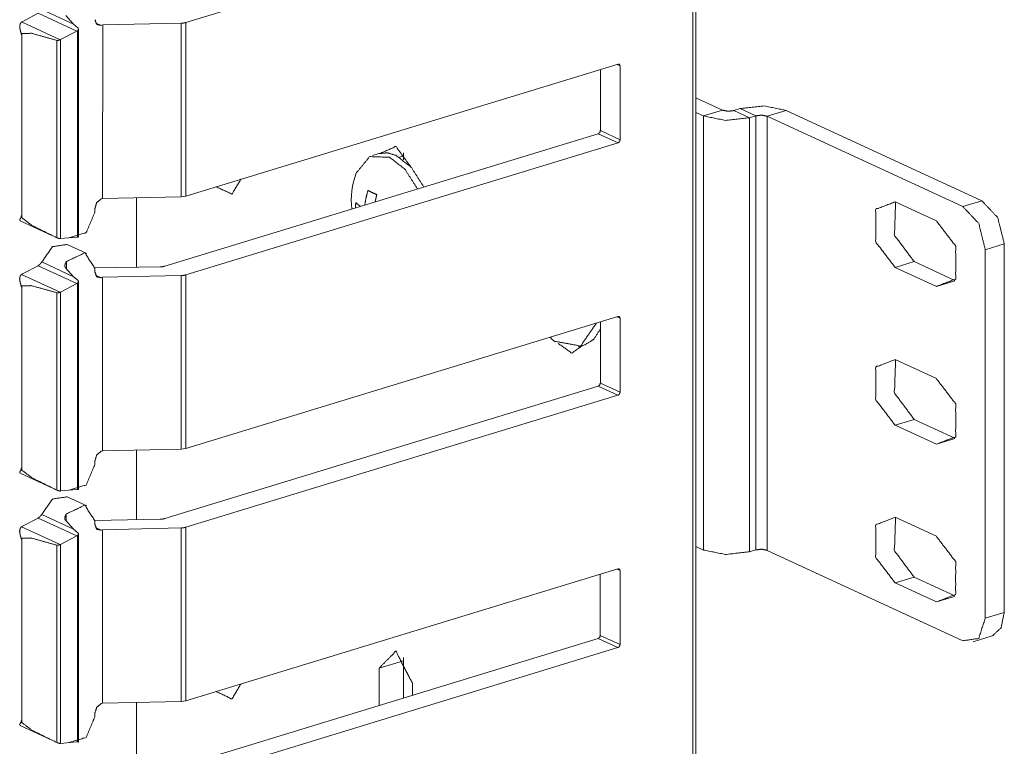
# Model space of a CAD drawing. Units: inches. Extents: x 1.43 to 9.68, y 3.41 to 7.51.
# Drawn here: x 9.46 to 9.68, y 4.28 to 4.45 of the extents above; entities that cross this region are included whole.
import ezdxf

# ---------------------------------------------------------------- set-up
doc = ezdxf.new("R2010")
doc.units = ezdxf.units.IN
doc.header["$MEASUREMENT"] = 0
doc.layers.add('1', color=7, linetype='Continuous', true_color=0xffffff)

msp = doc.modelspace()

# ---------------------------------------------------------------- linework, layer by layer
at = {"layer": '1', "color": 7, "linetype": 'Continuous', "lineweight": 13}
for p, q in [((9.613852500915527, 3.450709819793701), (9.614086151123047, 5.30449104309082)), ((9.613394737243652, 5.303945541381836), (9.613161087036133, 3.450164079666138)), ((9.496827125549316, 4.448307991027832), (9.596085548400879, 4.478607654571533)), ((9.459318161010742, 4.448577404022217), (9.462861061096191, 4.450423717498779)), ((9.462861061096191, 4.450423717498779), (9.471735000610352, 4.446328639984131)), ((9.463715553283691, 4.451276779174805), (9.471023559570312, 4.44790506362915)), ((9.469220161437988, 4.449888229370117), (9.471023559570312, 4.44790506362915)), ((9.459318161010742, 4.448577404022217), (9.45908260345459, 4.448437213897705)), ((9.45908260345459, 4.448437213897705), (9.467936515808105, 4.444352149963379)), ((9.472039222717285, 4.447027683258057), (9.471023559570312, 4.44790506362915)), ((9.476053237915039, 4.448272705078125), (9.477375030517578, 4.447662830352783)), ((9.477375030517578, 4.447662830352783), (9.477693557739258, 4.447759628295898)), ((9.477693557739258, 4.447759628295898), (9.47768783569336, 4.407921314239502)), ((9.495752334594727, 4.448151588439941), (9.477693557739258, 4.447759628295898)), ((9.495752334594727, 4.448151588439941), (9.495747566223145, 4.408315181732178)), ((9.496827125549316, 4.448307991027832), (9.496822357177734, 4.408471584320068)), ((9.45895004272461, 4.445590019226074), (9.45895004272461, 4.445871829986572)), ((9.45895004272461, 4.445871829986572), (9.459155082702637, 4.445776462554932)), ((9.45895004272461, 4.445590019226074), (9.459155082702637, 4.445495128631592)), ((9.45895004272461, 4.445590019226074), (9.459155082702637, 4.445495128631592)), ((9.459155082702637, 4.445495128631592), (9.459149360656738, 4.403480529785156)), ((9.459155082702637, 4.445776462554932), (9.459155082702637, 4.445495128631592)), ((9.468005180358887, 4.444384098052979), (9.471735000610352, 4.446328639984131)), ((9.471898078918457, 4.446424961090088), (9.471892356872559, 4.399044990539551)), ((9.472122192382812, 4.399016857147217), (9.472128868103027, 4.446815490722656)), ((9.467162132263184, 4.444216251373291), (9.467156410217285, 4.39891242980957)), ((9.467936515808105, 4.444352149963379), (9.468005180358887, 4.444384098052979)), ((9.468005180358887, 4.444384098052979), (9.467998504638672, 4.398708343505859)), ((9.496822357177734, 4.408471584320068), (9.596080780029297, 4.438789367675781)), ((9.595809936523438, 4.438706398010254), (9.596566200256348, 4.438358306884766)), ((9.596566200256348, 4.438358306884766), (9.596563339233398, 4.421404361724854)), ((9.592028617858887, 4.437551975250244), (9.59202766418457, 4.423497200012207)), ((9.620088577270508, 4.428195953369141), (9.613975524902344, 4.431016445159912)), ((9.615724563598633, 4.426864147186279), (9.613974571228027, 4.427671432495117)), ((9.615724563598633, 4.426864147186279), (9.61571216583252, 4.327223300933838)), ((9.620088577270508, 4.428195953369141), (9.615724563598633, 4.426864147186279)), ((9.62417984008789, 4.428537845611572), (9.622725486755371, 4.428093910217285)), ((9.622725486755371, 4.428093910217285), (9.626275062561035, 4.426455974578857)), ((9.62417984008789, 4.428537845611572), (9.627730369567871, 4.426899909973145)), ((9.627730369567871, 4.426899909973145), (9.626275062561035, 4.426455974578857)), ((9.627730369567871, 4.426899909973145), (9.627717971801758, 4.327259063720703)), ((9.63036823272705, 4.426797866821289), (9.630354881286621, 4.327157020568848)), ((9.63473129272461, 4.42812967300415), (9.63036823272705, 4.426797866821289)), ((9.675333976745605, 4.406048774719238), (9.63036823272705, 4.426797866821289)), ((9.679697036743164, 4.407381057739258), (9.63473129272461, 4.42812967300415)), ((9.626275062561035, 4.426455974578857), (9.626263618469238, 4.326814651489258)), ((9.491986274719238, 4.392380237579346), (9.59154224395752, 4.422770500183105)), ((9.59154224395752, 4.422770500183105), (9.596078872680664, 4.420677185058594)), ((9.59202766418457, 4.423497200012207), (9.596563339233398, 4.421404361724854)), ((9.496819496154785, 4.390377521514893), (9.596078872680664, 4.420677185058594)), ((9.541136741638184, 4.418225288391113), (9.539682388305664, 4.417781352996826)), ((9.546791076660156, 4.417684078216553), (9.545865058898926, 4.417401313781738)), ((9.546791076660156, 4.416768550872803), (9.546791076660156, 4.417684078216553)), ((9.47736930847168, 4.40782356262207), (9.47768783569336, 4.407921314239502)), ((9.495747566223145, 4.408315181732178), (9.47768783569336, 4.407921314239502)), ((9.48549747467041, 4.408119678497314), (9.485494613647461, 4.392159938812256)), ((9.495747566223145, 4.408315181732178), (9.496822357177734, 4.408471584320068)), ((9.669219017028809, 4.402787208557129), (9.65975284576416, 4.407155513763428)), ((9.675333976745605, 4.406048774719238), (9.679697036743164, 4.407381057739258)), ((9.47591495513916, 4.405641555786133), (9.47591495513916, 4.404809951782227)), ((9.458725929260254, 4.402794361114502), (9.466029167175293, 4.39942455291748)), ((9.458954811096191, 4.40392017364502), (9.458953857421875, 4.40363883972168)), ((9.458953857421875, 4.40363883972168), (9.459137916564941, 4.40355396270752)), ((9.458954811096191, 4.40392017364502), (9.459137916564941, 4.403835773468018)), ((9.459137916564941, 4.40355396270752), (9.459137916564941, 4.403835773468018)), ((9.46792984008789, 4.398704051971436), (9.467998504638672, 4.398708343505859)), ((9.467998504638672, 4.398708343505859), (9.471728324890137, 4.399042129516602)), ((9.474085807800293, 4.395279884338379), (9.469549179077148, 4.397372722625732)), ((9.684823989868164, 4.397483825683594), (9.680460929870605, 4.396151542663574)), ((9.684823989868164, 4.397483825683594), (9.684813499450684, 4.312904834747314)), ((9.680450439453125, 4.311573028564453), (9.680460929870605, 4.396151542663574)), ((9.46370792388916, 4.393346309661865), (9.471015930175781, 4.389974594116211)), ((9.469347953796387, 4.393438816070557), (9.469347953796387, 4.391820430755615)), ((9.659750938415527, 4.392093658447266), (9.664113998413086, 4.393425464630127)), ((9.673480987548828, 4.389103889465332), (9.664113998413086, 4.393425464630127)), ((9.459310531616211, 4.390646457672119), (9.459075927734375, 4.390506267547607)), ((9.459075927734375, 4.390506267547607), (9.467928886413574, 4.386421203613281)), ((9.459310531616211, 4.390646457672119), (9.46285343170166, 4.392492771148682)), ((9.46285343170166, 4.392492771148682), (9.471728324890137, 4.388397693634033)), ((9.469212532043457, 4.391957759857178), (9.471015930175781, 4.389974594116211)), ((9.490887641906738, 4.392222881317139), (9.475912094116211, 4.391969203948975)), ((9.475914001464844, 4.391839504241943), (9.475913047790527, 4.391026020050049)), ((9.659750938415527, 4.392093658447266), (9.669217109680176, 4.387725353240967)), ((9.467997550964355, 4.386453151702881), (9.471728324890137, 4.388397693634033)), ((9.472031593322754, 4.389097213745117), (9.471015930175781, 4.389974594116211)), ((9.471890449523926, 4.38849401473999), (9.471884727478027, 4.341114044189453)), ((9.472115516662598, 4.341085910797119), (9.472122192382812, 4.388885021209717)), ((9.476045608520508, 4.390341758728027), (9.477367401123047, 4.389731884002686)), ((9.477367401123047, 4.389731884002686), (9.477686882019043, 4.389829158782959)), ((9.477686882019043, 4.389829158782959), (9.477681159973145, 4.349990844726562)), ((9.495744705200195, 4.390221118927002), (9.477686882019043, 4.389829158782959)), ((9.495744705200195, 4.390221118927002), (9.495739936828613, 4.350384712219238)), ((9.496819496154785, 4.390377521514893), (9.496814727783203, 4.350541114807129)), ((9.669217109680176, 4.387725353240967), (9.67342472076416, 4.389009475708008)), ((9.458942413330078, 4.387659549713135), (9.458942413330078, 4.387941360473633)), ((9.458942413330078, 4.387941360473633), (9.459148406982422, 4.387845993041992)), ((9.458942413330078, 4.387659549713135), (9.459148406982422, 4.387564182281494)), ((9.458942413330078, 4.387659549713135), (9.459148406982422, 4.387564182281494)), ((9.459148406982422, 4.387564182281494), (9.459142684936523, 4.345550060272217)), ((9.459148406982422, 4.387845993041992), (9.459148406982422, 4.387564182281494)), ((9.467154502868652, 4.386285781860352), (9.467148780822754, 4.340981960296631)), ((9.467928886413574, 4.386421203613281), (9.467997550964355, 4.386453151702881)), ((9.467997550964355, 4.386453151702881), (9.467991828918457, 4.34077787399292)), ((9.496814727783203, 4.350541114807129), (9.596074104309082, 4.380858898162842)), ((9.592021942138672, 4.379621505737305), (9.592020034790039, 4.365566730499268)), ((9.595802307128906, 4.380775928497314), (9.596558570861816, 4.380427360534668)), ((9.596558570861816, 4.380427360534668), (9.596556663513184, 4.363473892211914)), ((9.586974143981934, 4.373876094818115), (9.588427543640137, 4.374320030212402)), ((9.669215202331543, 4.366580486297607), (9.659748077392578, 4.370948791503906)), ((9.592020034790039, 4.365566730499268), (9.596556663513184, 4.363473892211914)), ((9.491979598999023, 4.334449291229248), (9.591534614562988, 4.364839553833008)), ((9.591534614562988, 4.364839553833008), (9.596071243286133, 4.362746715545654)), ((9.49681282043457, 4.332446575164795), (9.596071243286133, 4.362746715545654)), ((9.659746170043945, 4.355886936187744), (9.66411018371582, 4.357218742370605)), ((9.673476219177246, 4.352896690368652), (9.66411018371582, 4.357218742370605)), ((9.659746170043945, 4.355886936187744), (9.66921329498291, 4.351518630981445)), ((9.66921329498291, 4.351518630981445), (9.673420906066895, 4.352802753448486)), ((9.477361679077148, 4.349893093109131), (9.477681159973145, 4.349990844726562)), ((9.495739936828613, 4.350384712219238), (9.477681159973145, 4.349990844726562)), ((9.485489845275879, 4.350189208984375), (9.485487937927246, 4.334229469299316)), ((9.495739936828613, 4.350384712219238), (9.496814727783203, 4.350541114807129)), ((9.475907325744629, 4.347711086273193), (9.475907325744629, 4.346879482269287)), ((9.45894718170166, 4.34598970413208), (9.458946228027344, 4.345707893371582)), ((9.458946228027344, 4.345707893371582), (9.45913028717041, 4.34562349319458)), ((9.45894718170166, 4.34598970413208), (9.45913028717041, 4.34590482711792)), ((9.45913028717041, 4.34562349319458), (9.45913028717041, 4.34590482711792)), ((9.458718299865723, 4.344863891601562), (9.466021537780762, 4.341493606567383)), ((9.46792221069336, 4.340773105621338), (9.467991828918457, 4.34077787399292)), ((9.467991828918457, 4.34077787399292), (9.471721649169922, 4.341111183166504)), ((9.474078178405762, 4.337348937988281), (9.469542503356934, 4.339441776275635)), ((9.459303855895996, 4.33271598815918), (9.462845802307129, 4.334562301635742)), ((9.462845802307129, 4.334562301635742), (9.471720695495605, 4.330467224121094)), ((9.463700294494629, 4.335415363311768), (9.47100830078125, 4.332043647766113)), ((9.469204902648926, 4.33402681350708), (9.47100830078125, 4.332043647766113)), ((9.469341278076172, 4.335507869720459), (9.469341278076172, 4.333889961242676)), ((9.490880966186523, 4.334292411804199), (9.475905418395996, 4.334038734436035)), ((9.475906372070312, 4.333909034729004), (9.475906372070312, 4.333095550537109)), ((9.669210433959961, 4.330374240875244), (9.659744262695312, 4.334742069244385)), ((9.459303855895996, 4.33271598815918), (9.459068298339844, 4.332575798034668)), ((9.459068298339844, 4.332575798034668), (9.46792221069336, 4.328490734100342)), ((9.472023963928223, 4.331166744232178), (9.47100830078125, 4.332043647766113)), ((9.476038932800293, 4.332411289215088), (9.477360725402832, 4.331801414489746)), ((9.477360725402832, 4.331801414489746), (9.477679252624512, 4.33189868927002)), ((9.477679252624512, 4.33189868927002), (9.477673530578613, 4.292059898376465)), ((9.495737075805664, 4.332290649414062), (9.477679252624512, 4.33189868927002)), ((9.495737075805664, 4.332290649414062), (9.495732307434082, 4.292453765869141)), ((9.49681282043457, 4.332446575164795), (9.496808052062988, 4.292610645294189)), ((9.458934783935547, 4.329728603363037), (9.458934783935547, 4.330010414123535)), ((9.458934783935547, 4.330010414123535), (9.45914077758789, 4.329915523529053)), ((9.458934783935547, 4.329728603363037), (9.45914077758789, 4.329633712768555)), ((9.458934783935547, 4.329728603363037), (9.45914077758789, 4.329633712768555)), ((9.45914077758789, 4.329633712768555), (9.459136009216309, 4.287619113922119)), ((9.45914077758789, 4.329915523529053), (9.45914077758789, 4.329633712768555)), ((9.467989921569824, 4.328522682189941), (9.471720695495605, 4.330467224121094)), ((9.471883773803711, 4.330563545227051), (9.471878051757812, 4.283183574676514)), ((9.472107887268066, 4.28315544128418), (9.472114562988281, 4.330954074859619)), ((9.467146873474121, 4.328355312347412), (9.467141151428223, 4.283051013946533)), ((9.46792221069336, 4.328490734100342), (9.467989921569824, 4.328522682189941)), ((9.467989921569824, 4.328522682189941), (9.467984199523926, 4.282846927642822)), ((9.61571216583252, 4.327223300933838), (9.613962173461914, 4.328030586242676)), ((9.627717971801758, 4.327259063720703), (9.626263618469238, 4.326814651489258)), ((9.675321578979492, 4.306407928466797), (9.630354881286621, 4.327157020568848)), ((9.496808052062988, 4.292610645294189), (9.59606647491455, 4.322927951812744)), ((9.595795631408691, 4.322845458984375), (9.596550941467285, 4.322496891021729)), ((9.59201431274414, 4.321690559387207), (9.592012405395508, 4.307636260986328)), ((9.596550941467285, 4.322496891021729), (9.596549034118652, 4.305543422698975)), ((9.659741401672363, 4.319680213928223), (9.664105415344238, 4.321012020111084)), ((9.673471450805664, 4.316690444946289), (9.664105415344238, 4.321012020111084)), ((9.659741401672363, 4.319680213928223), (9.669208526611328, 4.315311908721924)), ((9.669208526611328, 4.315311908721924), (9.673416137695312, 4.316596508026123)), ((9.680450439453125, 4.311573028564453), (9.684813499450684, 4.312904834747314)), ((9.491971969604492, 4.276518821716309), (9.591527938842773, 4.306909084320068)), ((9.591527938842773, 4.306909084320068), (9.596063613891602, 4.304815769195557)), ((9.592012405395508, 4.307636260986328), (9.596549034118652, 4.305543422698975)), ((9.677694320678711, 4.306168079376221), (9.68205738067627, 4.307499885559082)), ((9.496805191040039, 4.274516105651855), (9.596063613891602, 4.304815769195557)), ((9.5412015914917, 4.30012035369873), (9.541200637817383, 4.291545867919922)), ((9.54677677154541, 4.301822662353516), (9.5412015914917, 4.30012035369873)), ((9.546775817871094, 4.293247699737549), (9.54677677154541, 4.301822662353516)), ((9.548892974853516, 4.296571731567383), (9.548892974853516, 4.293893814086914)), ((9.477355003356934, 4.291962623596191), (9.477673530578613, 4.292059898376465)), ((9.495732307434082, 4.292453765869141), (9.477673530578613, 4.292059898376465)), ((9.485483169555664, 4.292258262634277), (9.485480308532715, 4.276298522949219)), ((9.495732307434082, 4.292453765869141), (9.496808052062988, 4.292610645294189)), ((9.475900650024414, 4.289780139923096), (9.475900650024414, 4.288949012756348)), ((9.458711624145508, 4.286933422088623), (9.46601390838623, 4.283563137054443)), ((9.458939552307129, 4.288058757781982), (9.458938598632812, 4.287777423858643)), ((9.458938598632812, 4.287777423858643), (9.459122657775879, 4.287692546844482)), ((9.458939552307129, 4.288058757781982), (9.459122657775879, 4.28797435760498)), ((9.459122657775879, 4.287692546844482), (9.459122657775879, 4.28797435760498)), ((9.467915534973145, 4.282842636108398), (9.467984199523926, 4.282846927642822)), ((9.467984199523926, 4.282846927642822), (9.47171401977539, 4.283180713653564))]:
    msp.add_line(p, q, dxfattribs=at)
for centre, start, end in [((9.552387237548828, 4.407609462738037), 159.5738054347764, 186.9177443203151), ((9.59183120727539, 4.389409065246582), 229.3905541731778, 234.3766311637963)]:
    msp.add_arc(centre, 0.01757031306624413, start, end, dxfattribs=at)
for points, knots in [([(9.459083074097975, 4.448437200815135), (9.458928451698398, 4.448301295863928), (9.458735580599978, 4.447985947549), (9.45862653111817, 4.447390244409576), (9.458764063673584, 4.446489365481511), (9.458845443883888, 4.446236679928518), (9.458904037635307, 4.446069850497395), (9.458935775917325, 4.445966090729257), (9.458947982948871, 4.445898952055757), (9.458949610553077, 4.445871689685305)], [0, 0, 0.07516491021989823, 0.2101353526392196, 0.4312569255261768, 0.7640030311731498, 0.8609321385263679, 0.9254938273137024, 0.9651120301735582, 0.9900280547944539, 1, 1]), ([(9.472038803578357, 4.447027695572672), (9.472081121287715, 4.44698171575385), (9.47212506660128, 4.446869817964682), (9.472118556184455, 4.446727809497702), (9.472041244984666, 4.446560980066579), (9.471898015814531, 4.446425075115371)], [0, 0, 0.08848906124520596, 0.2587250614032783, 0.4600293342385181, 0.7204044742009257, 1, 1]), ([(9.477374903967984, 4.447662868114094), (9.476347071911846, 4.447857773717772), (9.475920639609853, 4.448956813457926)], [0, 0, 0.4701753648280961, 1, 1]), ([(9.495752183058812, 4.448151556276969), (9.496322658333042, 4.448198349897893), (9.496827215636927, 4.448308213181804)], [0, 0, 0.5257223427555957, 1, 1]), ([(9.467161687574844, 4.444216416207723), (9.4613120780582, 4.445840358304338), (9.459155502485146, 4.445776474839249)], [0, 0, 0.7377945668689132, 1, 1]), ([(9.471898015814531, 4.446425075115371), (9.47181744940633, 4.446374212483931), (9.471735255393924, 4.446328639566161)], [0, 0, 0.503422791819529, 1, 1]), ([(9.467161687574844, 4.444216416207723), (9.467206446690511, 4.444205022978281), (9.467362696694295, 4.444196071155147), (9.46754905737589, 4.444224147327702), (9.467759832120578, 4.444284368683327), (9.467936427176937, 4.444351914257879)], [0, 0, 0.05777363754717699, 0.2535440976838265, 0.4892895424326509, 0.7634936832844847, 1, 1]), ([(9.596080961529879, 4.438789576883607), (9.596423572215258, 4.438724472715364), (9.59656598758329, 4.438358261768997)], [0, 0, 0.4702113166571001, 1, 1]), ([(9.634730864809512, 4.428129583135899), (9.629680408958052, 4.429153753082574), (9.624179920543611, 4.428537704890573)], [0, 0, 0.4821472530216608, 1, 1]), ([(9.626275460958936, 4.426455999110999), (9.620775786346599, 4.425839950918999), (9.615724516693035, 4.426864120865673)], [0, 0, 0.5177776207520755, 1, 1]), ([(9.62272565618548, 4.428093775843365), (9.621351144433447, 4.427939967245891), (9.62008812356953, 4.428195908007297)], [0, 0, 0.5176658252497703, 1, 1]), ([(9.63036807173512, 4.426797795994275), (9.629105050871203, 4.427053736755681), (9.62773053911917, 4.426899928158207)], [0, 0, 0.4823341747502298, 1, 1]), ([(9.592027413254641, 4.423497421565401), (9.591885811688712, 4.423044540695059), (9.59154238720123, 4.422770289386335)], [0, 0, 0.5191515622380771, 1, 1]), ([(9.54849144214836, 4.415182398577599), (9.545062893888257, 4.419855657154301), (9.541632718023948, 4.418346868055266)], [0, 0, 0.6073369790061339, 1, 1]), ([(9.59656354617698, 4.421404322556384), (9.596421944611052, 4.420951441686043), (9.59607852012357, 4.420677190377319)], [0, 0, 0.5191515622380771, 1, 1]), ([(9.543607815728024, 4.417384140167371), (9.539051337753108, 4.41753632116064), (9.53592145486482, 4.413740748152065)], [0, 0, 0.4809788238563955, 1, 1]), ([(9.545062080086154, 4.417828069214579), (9.543042223266411, 4.418401799697222), (9.5411379263453, 4.418225204640862)], [0, 0, 0.5233400845603208, 1, 1]), ([(9.551484606283339, 4.410542912788173), (9.548593981213344, 4.415066431777916), (9.545062080086154, 4.417828069214579)], [0, 0, 0.5449074229031038, 1, 1]), ([(9.546791409555112, 4.417684026242341), (9.546799547576143, 4.418053899298172), (9.546824775441337, 4.418414413629819)], [0, 0, 0.5058566542690607, 1, 1]), ([(9.550030341925208, 4.410097763037811), (9.547140530657316, 4.414622095829657), (9.543607815728024, 4.417384140167371)], [0, 0, 0.544869544880389, 1, 1]), ([(9.50379580304525, 4.410601913440644), (9.507395249746992, 4.40891123957158), (9.50943545161931, 4.412324732492777)], [0, 0, 0.5000002931457426, 1, 1]), ([(9.53790062157941, 4.406395777271086), (9.538188707523886, 4.408080347624377), (9.5386208364406, 4.409760848967153)], [0, 0, 0.4962044514293226, 1, 1]), ([(9.540664293521331, 4.408818059230782), (9.539588447141114, 4.409296574867369), (9.5386208364406, 4.409760848967153)], [0, 0, 0.5231562615187304, 1, 1]), ([(9.540292385960242, 4.407125757757512), (9.54046328440188, 4.407972518845725), (9.540664293521331, 4.408818059230782)], [0, 0, 0.4984794625244283, 1, 1]), ([(9.475914942995132, 4.405641789622621), (9.476340561495022, 4.407000839134696), (9.477369207353263, 4.407823593060868)], [0, 0, 0.5195030902500023, 1, 1]), ([(9.535780667100994, 4.405748397698119), (9.535803453559879, 4.406358342374347), (9.53584902647765, 4.406969507753729)], [0, 0, 0.4989813919088049, 1, 1]), ([(9.536929755670485, 4.40609955330558), (9.53634219055209, 4.406530868420191), (9.53584902647765, 4.406969507753729)], [0, 0, 0.5247924569245463, 1, 1]), ([(9.659752838071654, 4.407155461534273), (9.65531191999537, 4.405439152898964), (9.655311106193267, 4.397908228237441), (9.659751210467448, 4.392093612211227)], [0, 0, 0.2428110364838874, 0.6268853085198273, 1, 1]), ([(9.66411400354184, 4.39342539935285), (9.659592519057355, 4.399494328536264), (9.659852935730328, 4.4071090748144)], [0, 0, 0.4983168358681546, 1, 1]), ([(9.679697500012935, 4.407380884716815), (9.683322988381974, 4.40350189699268), (9.684823639459978, 4.397483830440706)], [0, 0, 0.461220264221003, 1, 1]), ([(9.475914942995132, 4.404810083873315), (9.47391950023848, 4.400082300555709), (9.469936752746207, 4.398881535552675)], [0, 0, 0.5522963155792374, 1, 1]), ([(9.680460846385586, 4.396151636398031), (9.678959381505479, 4.402170109851056), (9.67533389313644, 4.40604869067414)], [0, 0, 0.5388173558126542, 1, 1]), ([(9.458953679563592, 4.403639022647042), (9.45895286576149, 4.40361704999026), (9.45893984492784, 4.403565373556717), (9.458868230342773, 4.403441268736003), (9.458649317577056, 4.40308156820646), (9.458733139193669, 4.402810572106148)], [0, 0, 0.02381410426559193, 0.08153231624423561, 0.2367193452488668, 0.6927744112118761, 1, 1]), ([(9.459149805870425, 4.403480738138001), (9.4591432954536, 4.403507186706349), (9.459137598838879, 4.403553980327274)], [0, 0, 0.3662154603211797, 1, 1]), ([(9.459149805870425, 4.403480738138001), (9.461454493426231, 4.401729436012261), (9.467155990960123, 4.398912460032591)], [0, 0, 0.3127924087185999, 1, 1]), ([(9.669217356529998, 4.387725122522113), (9.673658274606282, 4.389441838058474), (9.673659902210488, 4.396972762719997), (9.669218984134204, 4.402787378746211)], [0, 0, 0.242810583432941, 0.6268723116927124, 1, 1]), ([(9.463707911449546, 4.393346460548855), (9.4661859388533, 4.396870223655014), (9.46954938294516, 4.397372746453641)], [0, 0, 0.5588346127533328, 1, 1]), ([(9.467929916760113, 4.398704126694213), (9.467772852954226, 4.398713078517346), (9.46757021623057, 4.39875702383091), (9.46735862768378, 4.398827824613875), (9.467176336012699, 4.398903508209457), (9.467155990960123, 4.398912460032591)], [0, 0, 0.1948480986714255, 0.4516592300864955, 0.7280057563227329, 0.9724701378276177, 1, 1]), ([(9.4717287449771, 4.399042261468026), (9.471810938989506, 4.399046737379592), (9.47189231919981, 4.399045109775386)], [0, 0, 0.5028076891285564, 1, 1]), ([(9.47189231919981, 4.399045109775386), (9.471984278837454, 4.39903819245751), (9.472083562694024, 4.399025985425965), (9.47212262519497, 4.399017033602831)], [0, 0, 0.3969397709214634, 0.8275048710549061, 1, 1]), ([(9.46934837382571, 4.39343882708755), (9.47359804840778, 4.395449325183108), (9.475914129193029, 4.391839705955078)], [0, 0, 0.5229412505441257, 1, 1]), ([(9.463707911449546, 4.393346460548855), (9.463323796856912, 4.392843530849177), (9.462853419241355, 4.392492782142767)], [0, 0, 0.5188928766060475, 1, 1]), ([(9.46934837382571, 4.39343882708755), (9.469159571737805, 4.393123071871571), (9.469014714963464, 4.392630721599232), (9.469014714963464, 4.392291366122265), (9.469074936319089, 4.392096053617536), (9.469164454550423, 4.391987004135729), (9.469212468874503, 4.391957707260019)], [0, 0, 0.2267901082882694, 0.543163805989613, 0.752359969635687, 0.8783539317120831, 0.9653266916650872, 1, 1]), ([(9.459075749879048, 4.390506291209249), (9.45892112747947, 4.390370793159093), (9.45872825638105, 4.390055037943114), (9.458619206899243, 4.389459741704741), (9.458756739454657, 4.388558455875625), (9.45883811966496, 4.388305770322631), (9.45889671341638, 4.388138940891508), (9.458928451698398, 4.388035181123371), (9.458940658729944, 4.387968449350922), (9.45894228633415, 4.38794118698047)], [0, 0, 0.07507566827092034, 0.2101886400229394, 0.4311898556165715, 0.7641216722425873, 0.8610620891242537, 0.9256313108629997, 0.9652541363094505, 0.9900268912843271, 1, 1]), ([(9.477367579749057, 4.389731958508207), (9.476339747692919, 4.389927271012937), (9.475913315390926, 4.391025903852039)], [0, 0, 0.4702736071418672, 1, 1]), ([(9.49198672072805, 4.392380070551496), (9.491470770194724, 4.392268172762329), (9.490888087888948, 4.39222300674561)], [0, 0, 0.4746106173035863, 1, 1]), ([(9.471890691595604, 4.388494165509485), (9.471810125187403, 4.388443302878045), (9.471727931174996, 4.388397729960275)], [0, 0, 0.503422791819529, 1, 1]), ([(9.47203147935943, 4.389097192867837), (9.472073797068788, 4.389051213049015), (9.472117742382352, 4.388939315259847), (9.472111231965528, 4.388797306792867), (9.472033920765739, 4.388630477361744), (9.471890691595604, 4.388494165509485)], [0, 0, 0.08845395225924259, 0.2586224094548752, 0.4598468126566272, 0.7201186459842315, 1, 1]), ([(9.495744858839885, 4.390221053572134), (9.496315334114115, 4.390267440292007), (9.496819891418, 4.390377710476969)], [0, 0, 0.525666042348444, 1, 1]), ([(9.467154363355917, 4.386285913502888), (9.461304753839272, 4.387909855599503), (9.459148178266219, 4.387845972134414)], [0, 0, 0.7377945668689132, 1, 1]), ([(9.467154363355917, 4.386285913502888), (9.467199122471584, 4.386274113372394), (9.467355372475367, 4.386265568450312), (9.467541733156963, 4.386293644622867), (9.46775250790165, 4.386353865978492), (9.46792910295801, 4.386421411553044)], [0, 0, 0.0578955510009271, 0.2536181415075963, 0.4893402017616216, 0.7635171432530924, 1, 1]), ([(9.581597725502093, 4.375126245263914), (9.58749372173861, 4.374070337035221), (9.591163155421214, 4.379358423100769)], [0, 0, 0.4820258619484687, 1, 1]), ([(9.596073637310951, 4.380858667277721), (9.59641624799633, 4.380793563109478), (9.596558663364362, 4.38042735216311)], [0, 0, 0.4702113166571001, 1, 1]), ([(9.5884279665529, 4.374320174280854), (9.59050072050934, 4.375598657384728), (9.592022530442023, 4.377940779837274)], [0, 0, 0.4657854430856074, 1, 1]), ([(9.582365140885258, 4.374629012178957), (9.585460844085219, 4.372425642984979), (9.587917712634294, 4.374164331178122)], [0, 0, 0.5579993945291428, 1, 1]), ([(9.659747955259036, 4.370948999069014), (9.655307037182752, 4.369232283532654), (9.655306223380649, 4.36170135887113), (9.65974632765483, 4.355886742844916)], [0, 0, 0.242816701425151, 0.6268880999931762, 1, 1]), ([(9.664109934531325, 4.357218936887591), (9.659587636244737, 4.363287459169953), (9.659848866719813, 4.370902612349141)], [0, 0, 0.4983078627397126, 1, 1]), ([(9.592020089035714, 4.365566918860566), (9.591878487469785, 4.365114037990224), (9.591535062982302, 4.3648397866815)], [0, 0, 0.5191515622380771, 1, 1]), ([(9.669213287519483, 4.351518660056854), (9.673654205595767, 4.353234968692163), (9.67365501939787, 4.360765893353687), (9.669214915123689, 4.366580509379901)], [0, 0, 0.2428110364838874, 0.6268853085198273, 1, 1]), ([(9.596556221958053, 4.363473819851549), (9.596414620392125, 4.363020938981208), (9.596071195904642, 4.362746687672484)], [0, 0, 0.5191515622380771, 1, 1]), ([(9.475907618776205, 4.347710880016734), (9.476333237276094, 4.34906992952881), (9.477361883134336, 4.349893090356034)], [0, 0, 0.5194549227456982, 1, 1]), ([(9.458946355344665, 4.345708113041155), (9.458945541542562, 4.345686140384373), (9.458933334511016, 4.345634870851882), (9.458860906123846, 4.345510766031168), (9.458641993358128, 4.345151065501625), (9.458725814974741, 4.344880069401313)], [0, 0, 0.02381875866042905, 0.08091031826182081, 0.236570164347535, 0.6927143648973754, 1, 1]), ([(9.459142481651497, 4.345550235433166), (9.459135971234673, 4.345576684001514), (9.459130274619952, 4.345623477622439)], [0, 0, 0.3662154603211797, 1, 1]), ([(9.459142481651497, 4.345550235433166), (9.461447169207304, 4.343798933307426), (9.467148666741195, 4.340981957327756)], [0, 0, 0.3127924087185999, 1, 1]), ([(9.475907618776205, 4.34687958116848), (9.473912176019553, 4.342151797850875), (9.46992942852728, 4.34095103284784)], [0, 0, 0.5522963155792374, 1, 1]), ([(9.467922592541186, 4.340773217088326), (9.467765528735299, 4.340782575812511), (9.467562892011642, 4.340826114225024), (9.467351303464852, 4.34089732190904), (9.467169011793771, 4.340973005504623), (9.467148666741195, 4.340981957327756)], [0, 0, 0.1948611893155225, 0.4515445943012589, 0.7280284172782008, 0.9724724314532927, 1, 1]), ([(9.471721420758172, 4.341111351862139), (9.471803614770579, 4.341115827773706), (9.471884994980883, 4.3411142001695)], [0, 0, 0.5028076891285564, 1, 1]), ([(9.471884994980883, 4.3411142001695), (9.471976954618526, 4.341107689752675), (9.472076238475097, 4.341095075820078), (9.472115300976043, 4.341086123996945)], [0, 0, 0.3967766475904217, 0.8275203437207072, 1, 1]), ([(9.463700587230619, 4.335415550942969), (9.466178614634373, 4.338939720950179), (9.469542058726233, 4.339442243748806)], [0, 0, 0.5588536607675443, 1, 1]), ([(9.469341049606783, 4.335507917481664), (9.473590724188853, 4.337518822478273), (9.475906804974102, 4.333909203250244)], [0, 0, 0.5229504851078155, 1, 1]), ([(9.463700587230619, 4.335415550942969), (9.463316472637985, 4.334912621243291), (9.462846095022428, 4.334562279437932)], [0, 0, 0.5189963473332205, 1, 1]), ([(9.469341049606783, 4.335507917481664), (9.469152247518878, 4.335192569166736), (9.469007390744537, 4.334700218894397), (9.469007390744537, 4.33436086341743), (9.469067612100162, 4.334165550912701), (9.469157130331496, 4.334056094529842), (9.469205144655575, 4.334026797654133)], [0, 0, 0.2265796695257926, 0.5429600825494388, 0.7521606865762193, 0.8781573229901778, 0.9653259556922726, 1, 1]), ([(9.491979396509123, 4.33444916094561), (9.4914642597779, 4.334337670057494), (9.49088076367002, 4.334292504040775)], [0, 0, 0.4738480386141917, 1, 1]), ([(9.65974388624852, 4.334742129702704), (9.655302154370133, 4.333025821067395), (9.65530134056803, 4.325494896405871), (9.659741444842211, 4.319680280379657)], [0, 0, 0.2428403487638877, 0.6268997525263247, 1, 1]), ([(9.664105051718707, 4.321012067521281), (9.659582753432119, 4.327080996704694), (9.659843983907194, 4.334695742982831)], [0, 0, 0.4983319829064936, 1, 1]), ([(9.45906842566012, 4.332575788504414), (9.458913803260543, 4.332439883553207), (9.458720932162123, 4.332124535238279), (9.458611882680316, 4.331528832098854), (9.45874941523573, 4.33062795317079), (9.458830795446033, 4.330375267617796), (9.458889389197452, 4.330208438186673), (9.45892112747947, 4.330104678418536), (9.458933334511016, 4.330037539745035), (9.458934962115222, 4.330010277374583)], [0, 0, 0.07516491021989823, 0.2101353526392196, 0.4312569255261768, 0.7640030311731498, 0.8609321385263679, 0.9254938273137024, 0.9651120301735582, 0.9900280547944539, 1, 1]), ([(9.47736025553013, 4.331801455803372), (9.476332423473991, 4.33199636140705), (9.475905991171999, 4.333095401147204)], [0, 0, 0.4701753648280961, 1, 1]), ([(9.495737534620957, 4.332290550867299), (9.496308009895188, 4.332336937587172), (9.496812567199072, 4.332446800871082)], [0, 0, 0.5257079145574589, 1, 1]), ([(9.46714703913699, 4.328355410798054), (9.461297429620345, 4.329978945993616), (9.459140854047291, 4.329915469429579)], [0, 0, 0.7377921756233788, 1, 1]), ([(9.471883367376677, 4.33056366280465), (9.471802800968476, 4.33051280017321), (9.471720606956069, 4.33046722725544)], [0, 0, 0.503422791819529, 1, 1]), ([(9.472024155140502, 4.331166690163002), (9.47206647284986, 4.331120303443129), (9.472110418163425, 4.331008405653961), (9.4721039077466, 4.330866397186981), (9.472026596546812, 4.330699974656909), (9.471883367376677, 4.33056366280465)], [0, 0, 0.08888730154816776, 0.2590724054641502, 0.4603164934325319, 0.720091266605537, 1, 1]), ([(9.669208404706865, 4.315311790690544), (9.673649322783149, 4.317028506226904), (9.673650136585252, 4.324559430888428), (9.66921003231107, 4.330374046914642)], [0, 0, 0.242816701425151, 0.6268880999931762, 1, 1]), ([(9.46714703913699, 4.328355410798054), (9.467191798252657, 4.328343610667559), (9.46734804825644, 4.328335065745478), (9.467534408938036, 4.328362735016981), (9.467745183682723, 4.328422956372606), (9.467921778739083, 4.328490501947158)], [0, 0, 0.05789990973255339, 0.2536372354344228, 0.4893017561647773, 0.7634993393754376, 1, 1]), ([(9.626263253927391, 4.326814883417001), (9.62076276551295, 4.326198835225), (9.61571230966149, 4.327223412072726)], [0, 0, 0.5178488280866046, 1, 1]), ([(9.630355050901471, 4.327157087201329), (9.629092843839658, 4.327413027962734), (9.627717518285522, 4.32725921936526)], [0, 0, 0.4820336382597795, 1, 1]), ([(9.596066313092024, 4.322928164572886), (9.596408923777403, 4.322863060404643), (9.596551339145435, 4.322496849458275)], [0, 0, 0.4702113166571001, 1, 1]), ([(9.675321686104894, 4.306407981881193), (9.678947174473933, 4.306940615357632), (9.680450266958246, 4.311573183829182)], [0, 0, 0.4293526452767621, 1, 1]), ([(9.684813060032639, 4.312904970970806), (9.684070058712564, 4.30934458677001), (9.682057526111748, 4.307500104303472)], [0, 0, 0.5712405212698578, 1, 1]), ([(9.592012764816786, 4.307636416155731), (9.591871163250858, 4.307183128384338), (9.591527738763375, 4.306908877075614)], [0, 0, 0.5193557981206521, 1, 1]), ([(9.596548897739126, 4.305543317146714), (9.596407296173197, 4.305090029375322), (9.596063871685715, 4.304815778066597)], [0, 0, 0.5193557981206521, 1, 1]), ([(9.54889264658516, 4.29657155586176), (9.545048245450403, 4.30399424484358), (9.541201402909337, 4.300120546833114)], [0, 0, 0.6049282260004621, 1, 1]), ([(9.546776761117258, 4.30182261393162), (9.546784899138288, 4.302192486987451), (9.546810127003482, 4.302553001319097)], [0, 0, 0.5058566542690607, 1, 1]), ([(9.503781154607395, 4.294740908030974), (9.507380601309137, 4.293049827260859), (9.509420803181456, 4.296463320182056)], [0, 0, 0.5000111691520884, 1, 1]), ([(9.475900294557277, 4.289780377311899), (9.476325913057167, 4.291139426823975), (9.477354558915408, 4.291962587651199)], [0, 0, 0.5194549227456982, 1, 1]), ([(9.475900294557277, 4.288949078463645), (9.473904851800626, 4.284220888244988), (9.469922104308353, 4.283020123241954)], [0, 0, 0.5523143782583616, 1, 1]), ([(9.458939031125738, 4.28777761033632), (9.458938217323634, 4.287755637679538), (9.458926010292089, 4.287703961245995), (9.458853581904918, 4.287579856425282), (9.458635482941304, 4.28722056279679), (9.458718490755814, 4.286949159795427)], [0, 0, 0.02382456046334254, 0.0813590208410087, 0.23705678274599, 0.69247733796227, 1, 1]), ([(9.459135971234673, 4.287619325827279), (9.459128647015746, 4.28764618129668), (9.459122950401024, 4.287692568016553)], [0, 0, 0.3732834679587843, 1, 1]), ([(9.459135971234673, 4.287619325827279), (9.461439844988377, 4.285868023701539), (9.467141342522268, 4.28305104772187)], [0, 0, 0.312744291156105, 1, 1]), ([(9.467915268322258, 4.282842714383492), (9.467758204516372, 4.282851666206625), (9.467555567792715, 4.282895611520189), (9.467343979245925, 4.282966819204205), (9.467161687574844, 4.283042095898736), (9.467141342522268, 4.28305104772187)], [0, 0, 0.1948544250403768, 0.4516738946531464, 0.7281897322328573, 0.9724692439822763, 1, 1]), ([(9.471714096539245, 4.283180849157304), (9.471796290551652, 4.283185325068871), (9.471877670761955, 4.283183697464665)], [0, 0, 0.5028076891285564, 1, 1]), ([(9.471877670761955, 4.283183697464665), (9.471969630399599, 4.283177187047841), (9.47206891425617, 4.283164573115243), (9.472107976757115, 4.28315562129211)], [0, 0, 0.3967766475904217, 0.8275203437207072, 1, 1])]:
    msp.add_open_spline(points, degree=1, knots=knots, dxfattribs=at)

doc.saveas('drawing.dxf')
